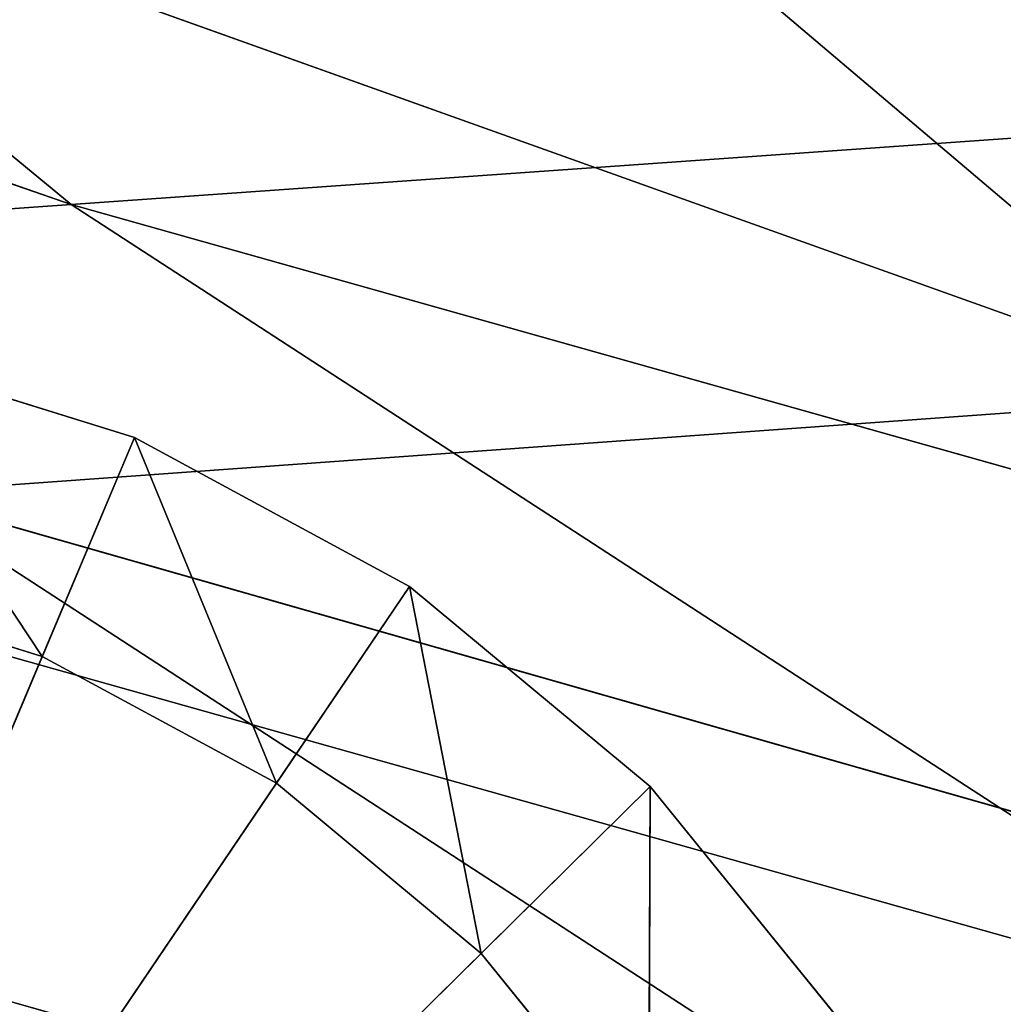
# Model space of a CAD drawing. Extents: x -1.5 to 1.5, y -0.5 to 1.75.
# Drawn here: x -0.48 to -0.46, y -0.22 to -0.2 of the extents above; entities that cross this region are included whole.
import ezdxf

# ---------------------------------------------------------------- set-up
doc = ezdxf.new("R2010")
doc.units = 0
doc.header["$LTSCALE"] = 0.0254
doc.layers.get('0').update_dxf_attribs({"color": 13, "linetype": 'CONTINUOUS'})

# ---------------------------------------------------------------- blocks, each defined once
blk = doc.blocks.new('CHIUS3')
at = {"color": 0}
for p, q in [((-0.495707, -0.186518, 0.21328), (-0.476392, -0.202453, 0.205316)), ((-0.495707, -0.186518, 0.21328), (-0.476392, -0.202453, 0.205316)), ((-0.476392, -0.202453, 0.205316), (-0.517696, -0.188191, 0.164974)), ((-0.476392, -0.202453, 0.205316), (-0.517696, -0.188191, 0.164974)), ((-0.457727, -0.205536, 0.254816), (-0.476997, -0.189194, 0.263074)), ((-0.457727, -0.205536, 0.254816), (-0.476997, -0.189194, 0.263074)), ((-0.498961, -0.190784, 0.214906), (-0.457727, -0.205536, 0.254816)), ((-0.498961, -0.190784, 0.214906), (-0.457727, -0.205536, 0.254816)), ((-0.476392, -0.202453, 0.205316), (-0.45486, -0.200937, 0.253381)), ((-0.476392, -0.202453, 0.205316), (-0.45486, -0.200937, 0.253381)), ((-0.497758, -0.20397, 0.157419), (-0.476392, -0.202453, 0.205316)), ((-0.497758, -0.20397, 0.157419), (-0.476392, -0.202453, 0.205316)), ((-0.476392, -0.202453, 0.205316), (-0.455965, -0.215727, 0.197203)), ((-0.476392, -0.202453, 0.205316), (-0.455965, -0.215727, 0.197203)), ((-0.476392, -0.202453, 0.205316), (-0.435194, -0.214053, 0.245366)), ((-0.476392, -0.202453, 0.205316), (-0.435194, -0.214053, 0.245366)), ((-0.497758, -0.20397, 0.157419), (-0.455965, -0.215727, 0.197203)), ((-0.497758, -0.20397, 0.157419), (-0.455965, -0.215727, 0.197203)), ((-0.457727, -0.205536, 0.254816), (-0.479216, -0.207087, 0.206726)), ((-0.457727, -0.205536, 0.254816), (-0.479216, -0.207087, 0.206726)), ((-0.458369, -0.220645, 0.198399), (-0.479216, -0.207087, 0.206726)), ((-0.479216, -0.207087, 0.206726), (-0.437662, -0.218928, 0.246602)), ((-0.479216, -0.207087, 0.206726), (-0.437662, -0.218928, 0.246602)), ((-0.458369, -0.220645, 0.198399), (-0.479216, -0.207087, 0.206726)), ((-0.500529, -0.208644, 0.1588), (-0.458369, -0.220645, 0.198399)), ((-0.500529, -0.208644, 0.1588), (-0.458369, -0.220645, 0.198399))]:
    blk.add_line(p, q, dxfattribs=at)
at = {"color": 252}
mesh = blk.add_polyface(dxfattribs=at)
corners = [(-0.473703, -0.184965, 0.261429), (-0.45486, -0.200937, 0.253381), (-0.495707, -0.186518, 0.21328)]
mesh.append_faces([[corners[k] for k in face] for face in [(0, 1, 2)]], dxfattribs={"color": 252})
mesh = blk.add_polyface(dxfattribs=at)
corners = [(-0.43332, -0.199261, 0.301559), (-0.45486, -0.200937, 0.253381), (-0.473703, -0.184965, 0.261429)]
mesh.append_faces([[corners[k] for k in face] for face in [(0, 1, 2)]], dxfattribs={"color": 252})
mesh = blk.add_polyface(dxfattribs=at)
corners = [(-0.495707, -0.186518, 0.21328), (-0.476392, -0.202453, 0.205316), (-0.517696, -0.188191, 0.164974)]
mesh.append_faces([[corners[k] for k in face] for face in [(0, 1, 2)]], dxfattribs={"color": 252})
mesh = blk.add_polyface(dxfattribs=at)
corners = [(-0.45486, -0.200937, 0.253381), (-0.476392, -0.202453, 0.205316), (-0.495707, -0.186518, 0.21328)]
mesh.append_faces([[corners[k] for k in face] for face in [(0, 1, 2)]], dxfattribs={"color": 252})
mesh = blk.add_polyface(dxfattribs=at)
corners = [(-0.455046, -0.187535, 0.311208), (-0.476997, -0.189194, 0.263074), (-0.436228, -0.203825, 0.303019)]
mesh.append_faces([[corners[k] for k in face] for face in [(0, 1, 2)]], dxfattribs={"color": 252})
mesh = blk.add_polyface(dxfattribs=at)
corners = [(-0.476392, -0.202453, 0.205316), (-0.497758, -0.20397, 0.157419), (-0.517696, -0.188191, 0.164974)]
mesh.append_faces([[corners[k] for k in face] for face in [(0, 1, 2)]], dxfattribs={"color": 252})
mesh = blk.add_polyface(dxfattribs=at)
corners = [(-0.476997, -0.189194, 0.263074), (-0.498961, -0.190784, 0.214906), (-0.457727, -0.205536, 0.254816)]
mesh.append_faces([[corners[k] for k in face] for face in [(0, 1, 2)]], dxfattribs={"color": 252})
mesh = blk.add_polyface(dxfattribs=at)
corners = [(-0.436228, -0.203825, 0.303019), (-0.476997, -0.189194, 0.263074), (-0.457727, -0.205536, 0.254816)]
mesh.append_faces([[corners[k] for k in face] for face in [(0, 1, 2)]], dxfattribs={"color": 252})
mesh = blk.add_polyface(dxfattribs=at)
corners = [(-0.457727, -0.205536, 0.254816), (-0.498961, -0.190784, 0.214906), (-0.479216, -0.207087, 0.206726)]
mesh.append_faces([[corners[k] for k in face] for face in [(0, 1, 2)]], dxfattribs={"color": 252})
mesh = blk.add_polyface(dxfattribs=at)
corners = [(-0.45486, -0.200937, 0.253381), (-0.435194, -0.214053, 0.245366), (-0.476392, -0.202453, 0.205316)]
mesh.append_faces([[corners[k] for k in face] for face in [(0, 1, 2)]], dxfattribs={"color": 252})
mesh = blk.add_polyface(dxfattribs=at)
corners = [(-0.476392, -0.202453, 0.205316), (-0.455965, -0.215727, 0.197203), (-0.497758, -0.20397, 0.157419)]
mesh.append_faces([[corners[k] for k in face] for face in [(0, 1, 2)]], dxfattribs={"color": 252})
mesh = blk.add_polyface(dxfattribs=at)
corners = [(-0.435194, -0.214053, 0.245366), (-0.455965, -0.215727, 0.197203), (-0.476392, -0.202453, 0.205316)]
mesh.append_faces([[corners[k] for k in face] for face in [(0, 1, 2)]], dxfattribs={"color": 252})
mesh = blk.add_polyface(dxfattribs=at)
corners = [(-0.497758, -0.20397, 0.157419), (-0.476518, -0.217177, 0.14967), (-0.518744, -0.20574, 0.109188)]
mesh.append_faces([[corners[k] for k in face] for face in [(0, 1, 2)]], dxfattribs={"color": 252})
mesh = blk.add_polyface(dxfattribs=at)
corners = [(-0.455965, -0.215727, 0.197203), (-0.476518, -0.217177, 0.14967), (-0.497758, -0.20397, 0.157419)]
mesh.append_faces([[corners[k] for k in face] for face in [(0, 1, 2)]], dxfattribs={"color": 252})
mesh = blk.add_polyface(dxfattribs=at)
corners = [(-0.457727, -0.205536, 0.254816), (-0.479216, -0.207087, 0.206726), (-0.437662, -0.218928, 0.246602)]
mesh.append_faces([[corners[k] for k in face] for face in [(0, 1, 2)]], dxfattribs={"color": 252})
mesh = blk.add_polyface(dxfattribs=at)
corners = [(-0.476518, -0.217177, 0.14967), (-0.496648, -0.218719, 0.10232), (-0.518744, -0.20574, 0.109188)]
mesh.append_faces([[corners[k] for k in face] for face in [(0, 1, 2)]], dxfattribs={"color": 252})
mesh = blk.add_polyface(dxfattribs=at)
corners = [(-0.479216, -0.207087, 0.206726), (-0.500529, -0.208644, 0.1588), (-0.458369, -0.220645, 0.198399)]
mesh.append_faces([[corners[k] for k in face] for face in [(0, 1, 2)]], dxfattribs={"color": 252})
mesh = blk.add_polyface(dxfattribs=at)
corners = [(-0.437662, -0.218928, 0.246602), (-0.479216, -0.207087, 0.206726), (-0.458369, -0.220645, 0.198399)]
mesh.append_faces([[corners[k] for k in face] for face in [(0, 1, 2)]], dxfattribs={"color": 252})
mesh = blk.add_polyface(dxfattribs=at)
corners = [(-0.458369, -0.220645, 0.198399), (-0.500529, -0.208644, 0.1588), (-0.478854, -0.222137, 0.150828)]
mesh.append_faces([[corners[k] for k in face] for face in [(0, 1, 2)]], dxfattribs={"color": 252})
blk = doc.blocks.new('CHIUS4')
at = {"color": 0}
for p, q in [((-0.480167, -0.204707, 0.011708), (-0.475376, -0.206191, 0.011708)), ((-0.475376, -0.206191, 0.00539), (-0.480167, -0.204707, 0.011708)), ((-0.475376, -0.206191, 0.00539), (-0.480167, -0.204707, 0.011708)), ((-0.475376, -0.206191, 0.00539), (-0.480167, -0.204707, 0.00539)), ((-0.480167, -0.204707, 0.011708), (-0.475376, -0.206191, 0.011708)), ((-0.475376, -0.206191, 0.00539), (-0.480167, -0.204707, 0.00539)), ((-0.476856, -0.209702, 0.00539), (-0.480167, -0.204707, 0.00539)), ((-0.476856, -0.209702, 0.00539), (-0.480167, -0.204707, 0.00539)), ((-0.475376, -0.206191, 0.011708), (-0.48531, -0.229769, 0.011708)), ((-0.475376, -0.206191, 0.011708), (-0.48531, -0.229769, 0.011708)), ((-0.475376, -0.206191, 0.00539), (-0.476856, -0.209702, 0.00539)), ((-0.475376, -0.206191, 0.00539), (-0.476856, -0.209702, 0.00539)), ((-0.475376, -0.206191, 0.011708), (-0.470967, -0.208582, 0.011708)), ((-0.470967, -0.208582, 0.00539), (-0.475376, -0.206191, 0.011708)), ((-0.475376, -0.206191, 0.00539), (-0.475376, -0.206191, 0.011708)), ((-0.470967, -0.208582, 0.00539), (-0.475376, -0.206191, 0.011708)), ((-0.470967, -0.208582, 0.00539), (-0.475376, -0.206191, 0.00539)), ((-0.475376, -0.206191, 0.011708), (-0.470967, -0.208582, 0.011708)), ((-0.475376, -0.206191, 0.00539), (-0.475376, -0.206191, 0.011708)), ((-0.470967, -0.208582, 0.00539), (-0.475376, -0.206191, 0.00539)), ((-0.473103, -0.211737, 0.00539), (-0.475376, -0.206191, 0.00539)), ((-0.473103, -0.211737, 0.00539), (-0.475376, -0.206191, 0.00539)), ((-0.480933, -0.208439, 0.000129), (-0.476856, -0.209702, 0.000129)), ((-0.476856, -0.209702, 0.00539), (-0.480933, -0.208439, 0.00539)), ((-0.476856, -0.209702, 0.00539), (-0.480933, -0.208439, 0.00539)), ((-0.476856, -0.209702, 0.000129), (-0.480933, -0.208439, 0.00539)), ((-0.476856, -0.209702, 0.000129), (-0.480933, -0.208439, 0.00539)), ((-0.480933, -0.208439, 0.000129), (-0.476856, -0.209702, 0.000129)), ((-0.470967, -0.208582, 0.011708), (-0.48531, -0.229769, 0.011708)), ((-0.470967, -0.208582, 0.011708), (-0.48531, -0.229769, 0.011708)), ((-0.470967, -0.208582, 0.00539), (-0.473103, -0.211737, 0.00539)), ((-0.470967, -0.208582, 0.00539), (-0.473103, -0.211737, 0.00539)), ((-0.470967, -0.208582, 0.011708), (-0.46711, -0.211788, 0.011708)), ((-0.46711, -0.211788, 0.00539), (-0.470967, -0.208582, 0.011708)), ((-0.470967, -0.208582, 0.00539), (-0.470967, -0.208582, 0.011708)), ((-0.46711, -0.211788, 0.00539), (-0.470967, -0.208582, 0.011708)), ((-0.46711, -0.211788, 0.00539), (-0.470967, -0.208582, 0.00539)), ((-0.470967, -0.208582, 0.011708), (-0.46711, -0.211788, 0.011708)), ((-0.470967, -0.208582, 0.00539), (-0.470967, -0.208582, 0.011708)), ((-0.46711, -0.211788, 0.00539), (-0.470967, -0.208582, 0.00539)), ((-0.46982, -0.214465, 0.00539), (-0.470967, -0.208582, 0.00539)), ((-0.46982, -0.214465, 0.00539), (-0.470967, -0.208582, 0.00539)), ((-0.48531, -0.229769, 0.000129), (-0.476856, -0.209702, 0.000129)), ((-0.48531, -0.229769, 0.000129), (-0.476856, -0.209702, 0.000129)), ((-0.476856, -0.209702, 0.000129), (-0.473103, -0.211737, 0.000129)), ((-0.473103, -0.211737, 0.00539), (-0.476856, -0.209702, 0.00539)), ((-0.473103, -0.211737, 0.00539), (-0.476856, -0.209702, 0.00539)), ((-0.473103, -0.211737, 0.000129), (-0.476856, -0.209702, 0.00539)), ((-0.476856, -0.209702, 0.000129), (-0.476856, -0.209702, 0.00539)), ((-0.473103, -0.211737, 0.000129), (-0.476856, -0.209702, 0.00539)), ((-0.476856, -0.209702, 0.000129), (-0.473103, -0.211737, 0.000129)), ((-0.476856, -0.209702, 0.000129), (-0.476856, -0.209702, 0.00539)), ((-0.48531, -0.229769, 0.000129), (-0.473103, -0.211737, 0.000129)), ((-0.48531, -0.229769, 0.000129), (-0.473103, -0.211737, 0.000129)), ((-0.473103, -0.211737, 0.000129), (-0.46982, -0.214465, 0.000129)), ((-0.46982, -0.214465, 0.00539), (-0.473103, -0.211737, 0.00539)), ((-0.46982, -0.214465, 0.00539), (-0.473103, -0.211737, 0.00539)), ((-0.46982, -0.214465, 0.000129), (-0.473103, -0.211737, 0.00539)), ((-0.473103, -0.211737, 0.000129), (-0.473103, -0.211737, 0.00539)), ((-0.46982, -0.214465, 0.000129), (-0.473103, -0.211737, 0.00539)), ((-0.473103, -0.211737, 0.000129), (-0.46982, -0.214465, 0.000129)), ((-0.473103, -0.211737, 0.000129), (-0.473103, -0.211737, 0.00539)), ((-0.46711, -0.211788, 0.011708), (-0.48531, -0.229769, 0.011708)), ((-0.46711, -0.211788, 0.011708), (-0.48531, -0.229769, 0.011708)), ((-0.46711, -0.211788, 0.00539), (-0.46982, -0.214465, 0.00539)), ((-0.46711, -0.211788, 0.00539), (-0.46982, -0.214465, 0.00539)), ((-0.467132, -0.217781, 0.00539), (-0.46711, -0.211788, 0.00539)), ((-0.467132, -0.217781, 0.00539), (-0.46711, -0.211788, 0.00539)), ((-0.46711, -0.211788, 0.011708), (-0.463951, -0.215684, 0.011708)), ((-0.463951, -0.215684, 0.00539), (-0.46711, -0.211788, 0.011708)), ((-0.46711, -0.211788, 0.00539), (-0.46711, -0.211788, 0.011708)), ((-0.463951, -0.215684, 0.00539), (-0.46711, -0.211788, 0.011708)), ((-0.463951, -0.215684, 0.00539), (-0.46711, -0.211788, 0.00539)), ((-0.46711, -0.211788, 0.011708), (-0.463951, -0.215684, 0.011708)), ((-0.46711, -0.211788, 0.00539), (-0.46711, -0.211788, 0.011708)), ((-0.463951, -0.215684, 0.00539), (-0.46711, -0.211788, 0.00539)), ((-0.48531, -0.229769, 0.000129), (-0.46982, -0.214465, 0.000129)), ((-0.48531, -0.229769, 0.000129), (-0.46982, -0.214465, 0.000129)), ((-0.46982, -0.214465, 0.000129), (-0.467132, -0.217781, 0.000129)), ((-0.467132, -0.217781, 0.00539), (-0.46982, -0.214465, 0.00539)), ((-0.467132, -0.217781, 0.00539), (-0.46982, -0.214465, 0.00539)), ((-0.467132, -0.217781, 0.000129), (-0.46982, -0.214465, 0.00539)), ((-0.46982, -0.214465, 0.000129), (-0.46982, -0.214465, 0.00539)), ((-0.467132, -0.217781, 0.000129), (-0.46982, -0.214465, 0.00539)), ((-0.46982, -0.214465, 0.000129), (-0.467132, -0.217781, 0.000129)), ((-0.46982, -0.214465, 0.000129), (-0.46982, -0.214465, 0.00539))]:
    blk.add_line(p, q, dxfattribs=at)
at = {"color": 252}
mesh = blk.add_polyface(dxfattribs=at)
corners = [(-0.475376, -0.206191, 0.011708), (-0.480167, -0.204707, 0.011708), (-0.48531, -0.229769, 0.011708)]
mesh.append_faces([[corners[k] for k in face] for face in [(0, 1, 2)]], dxfattribs={"color": 252})
mesh = blk.add_polyface(dxfattribs=at)
corners = [(-0.476856, -0.209702, 0.00539), (-0.480933, -0.208439, 0.00539), (-0.480167, -0.204707, 0.00539)]
mesh.append_faces([[corners[k] for k in face] for face in [(0, 1, 2)]], dxfattribs={"color": 252})
mesh = blk.add_polyface(dxfattribs=at)
corners = [(-0.475376, -0.206191, 0.011708), (-0.475376, -0.206191, 0.00539), (-0.480167, -0.204707, 0.011708)]
mesh.append_faces([[corners[k] for k in face] for face in [(0, 1, 2)]], dxfattribs={"color": 252})
mesh = blk.add_polyface(dxfattribs=at)
corners = [(-0.480167, -0.204707, 0.011708), (-0.475376, -0.206191, 0.00539), (-0.480167, -0.204707, 0.00539)]
mesh.append_faces([[corners[k] for k in face] for face in [(0, 1, 2)]], dxfattribs={"color": 252})
mesh = blk.add_polyface(dxfattribs=at)
corners = [(-0.475376, -0.206191, 0.00539), (-0.476856, -0.209702, 0.00539), (-0.480167, -0.204707, 0.00539)]
mesh.append_faces([[corners[k] for k in face] for face in [(0, 1, 2)]], dxfattribs={"color": 252})
mesh = blk.add_polyface(dxfattribs=at)
corners = [(-0.470967, -0.208582, 0.011708), (-0.475376, -0.206191, 0.011708), (-0.48531, -0.229769, 0.011708)]
mesh.append_faces([[corners[k] for k in face] for face in [(0, 1, 2)]], dxfattribs={"color": 252})
mesh = blk.add_polyface(dxfattribs=at)
corners = [(-0.473103, -0.211737, 0.00539), (-0.476856, -0.209702, 0.00539), (-0.475376, -0.206191, 0.00539)]
mesh.append_faces([[corners[k] for k in face] for face in [(0, 1, 2)]], dxfattribs={"color": 252})
mesh = blk.add_polyface(dxfattribs=at)
corners = [(-0.470967, -0.208582, 0.011708), (-0.470967, -0.208582, 0.00539), (-0.475376, -0.206191, 0.011708)]
mesh.append_faces([[corners[k] for k in face] for face in [(0, 1, 2)]], dxfattribs={"color": 252})
mesh = blk.add_polyface(dxfattribs=at)
corners = [(-0.475376, -0.206191, 0.011708), (-0.470967, -0.208582, 0.00539), (-0.475376, -0.206191, 0.00539)]
mesh.append_faces([[corners[k] for k in face] for face in [(0, 1, 2)]], dxfattribs={"color": 252})
mesh = blk.add_polyface(dxfattribs=at)
corners = [(-0.470967, -0.208582, 0.00539), (-0.473103, -0.211737, 0.00539), (-0.475376, -0.206191, 0.00539)]
mesh.append_faces([[corners[k] for k in face] for face in [(0, 1, 2)]], dxfattribs={"color": 252})
mesh = blk.add_polyface(dxfattribs=at)
corners = [(-0.476856, -0.209702, 0.000129), (-0.48531, -0.229769, 0.000129), (-0.480933, -0.208439, 0.000129)]
mesh.append_faces([[corners[k] for k in face] for face in [(0, 1, 2)]], dxfattribs={"color": 252})
mesh = blk.add_polyface(dxfattribs=at)
corners = [(-0.476856, -0.209702, 0.00539), (-0.476856, -0.209702, 0.000129), (-0.480933, -0.208439, 0.00539)]
mesh.append_faces([[corners[k] for k in face] for face in [(0, 1, 2)]], dxfattribs={"color": 252})
mesh = blk.add_polyface(dxfattribs=at)
corners = [(-0.480933, -0.208439, 0.00539), (-0.476856, -0.209702, 0.000129), (-0.480933, -0.208439, 0.000129)]
mesh.append_faces([[corners[k] for k in face] for face in [(0, 1, 2)]], dxfattribs={"color": 252})
mesh = blk.add_polyface(dxfattribs=at)
corners = [(-0.46711, -0.211788, 0.011708), (-0.470967, -0.208582, 0.011708), (-0.48531, -0.229769, 0.011708)]
mesh.append_faces([[corners[k] for k in face] for face in [(0, 1, 2)]], dxfattribs={"color": 252})
mesh = blk.add_polyface(dxfattribs=at)
corners = [(-0.46982, -0.214465, 0.00539), (-0.473103, -0.211737, 0.00539), (-0.470967, -0.208582, 0.00539)]
mesh.append_faces([[corners[k] for k in face] for face in [(0, 1, 2)]], dxfattribs={"color": 252})
mesh = blk.add_polyface(dxfattribs=at)
corners = [(-0.46711, -0.211788, 0.011708), (-0.46711, -0.211788, 0.00539), (-0.470967, -0.208582, 0.011708)]
mesh.append_faces([[corners[k] for k in face] for face in [(0, 1, 2)]], dxfattribs={"color": 252})
mesh = blk.add_polyface(dxfattribs=at)
corners = [(-0.470967, -0.208582, 0.011708), (-0.46711, -0.211788, 0.00539), (-0.470967, -0.208582, 0.00539)]
mesh.append_faces([[corners[k] for k in face] for face in [(0, 1, 2)]], dxfattribs={"color": 252})
mesh = blk.add_polyface(dxfattribs=at)
corners = [(-0.46711, -0.211788, 0.00539), (-0.46982, -0.214465, 0.00539), (-0.470967, -0.208582, 0.00539)]
mesh.append_faces([[corners[k] for k in face] for face in [(0, 1, 2)]], dxfattribs={"color": 252})
mesh = blk.add_polyface(dxfattribs=at)
corners = [(-0.473103, -0.211737, 0.000129), (-0.48531, -0.229769, 0.000129), (-0.476856, -0.209702, 0.000129)]
mesh.append_faces([[corners[k] for k in face] for face in [(0, 1, 2)]], dxfattribs={"color": 252})
mesh = blk.add_polyface(dxfattribs=at)
corners = [(-0.473103, -0.211737, 0.00539), (-0.473103, -0.211737, 0.000129), (-0.476856, -0.209702, 0.00539)]
mesh.append_faces([[corners[k] for k in face] for face in [(0, 1, 2)]], dxfattribs={"color": 252})
mesh = blk.add_polyface(dxfattribs=at)
corners = [(-0.476856, -0.209702, 0.00539), (-0.473103, -0.211737, 0.000129), (-0.476856, -0.209702, 0.000129)]
mesh.append_faces([[corners[k] for k in face] for face in [(0, 1, 2)]], dxfattribs={"color": 252})
mesh = blk.add_polyface(dxfattribs=at)
corners = [(-0.46982, -0.214465, 0.000129), (-0.48531, -0.229769, 0.000129), (-0.473103, -0.211737, 0.000129)]
mesh.append_faces([[corners[k] for k in face] for face in [(0, 1, 2)]], dxfattribs={"color": 252})
mesh = blk.add_polyface(dxfattribs=at)
corners = [(-0.46982, -0.214465, 0.00539), (-0.46982, -0.214465, 0.000129), (-0.473103, -0.211737, 0.00539)]
mesh.append_faces([[corners[k] for k in face] for face in [(0, 1, 2)]], dxfattribs={"color": 252})
mesh = blk.add_polyface(dxfattribs=at)
corners = [(-0.473103, -0.211737, 0.00539), (-0.46982, -0.214465, 0.000129), (-0.473103, -0.211737, 0.000129)]
mesh.append_faces([[corners[k] for k in face] for face in [(0, 1, 2)]], dxfattribs={"color": 252})
mesh = blk.add_polyface(dxfattribs=at)
corners = [(-0.463951, -0.215684, 0.011708), (-0.46711, -0.211788, 0.011708), (-0.48531, -0.229769, 0.011708)]
mesh.append_faces([[corners[k] for k in face] for face in [(0, 1, 2)]], dxfattribs={"color": 252})
mesh = blk.add_polyface(dxfattribs=at)
corners = [(-0.46711, -0.211788, 0.00539), (-0.467132, -0.217781, 0.00539), (-0.46982, -0.214465, 0.00539)]
mesh.append_faces([[corners[k] for k in face] for face in [(0, 1, 2)]], dxfattribs={"color": 252})
mesh = blk.add_polyface(dxfattribs=at)
corners = [(-0.463951, -0.215684, 0.00539), (-0.467132, -0.217781, 0.00539), (-0.46711, -0.211788, 0.00539)]
mesh.append_faces([[corners[k] for k in face] for face in [(0, 1, 2)]], dxfattribs={"color": 252})
mesh = blk.add_polyface(dxfattribs=at)
corners = [(-0.46711, -0.211788, 0.011708), (-0.463951, -0.215684, 0.011708), (-0.463951, -0.215684, 0.00539)]
mesh.append_faces([[corners[k] for k in face] for face in [(0, 1, 2)]], dxfattribs={"color": 252})
mesh = blk.add_polyface(dxfattribs=at)
corners = [(-0.46711, -0.211788, 0.011708), (-0.463951, -0.215684, 0.00539), (-0.46711, -0.211788, 0.00539)]
mesh.append_faces([[corners[k] for k in face] for face in [(0, 1, 2)]], dxfattribs={"color": 252})
mesh = blk.add_polyface(dxfattribs=at)
corners = [(-0.467132, -0.217781, 0.000129), (-0.48531, -0.229769, 0.000129), (-0.46982, -0.214465, 0.000129)]
mesh.append_faces([[corners[k] for k in face] for face in [(0, 1, 2)]], dxfattribs={"color": 252})
mesh = blk.add_polyface(dxfattribs=at)
corners = [(-0.46982, -0.214465, 0.00539), (-0.467132, -0.217781, 0.00539), (-0.467132, -0.217781, 0.000129)]
mesh.append_faces([[corners[k] for k in face] for face in [(0, 1, 2)]], dxfattribs={"color": 252})
mesh = blk.add_polyface(dxfattribs=at)
corners = [(-0.46982, -0.214465, 0.00539), (-0.467132, -0.217781, 0.000129), (-0.46982, -0.214465, 0.000129)]
mesh.append_faces([[corners[k] for k in face] for face in [(0, 1, 2)]], dxfattribs={"color": 252})
blk = doc.blocks.new('TAVOLO_CHI')
at = {"color": 252}
mesh = blk.add_polyface(dxfattribs=at)
corners = [(-0.246686, -0.16165, 0.793615), (-0.493447, -0.16165, 0.793615), (-0.246686, -0.32327, 0.793615)]
mesh.append_faces([[corners[k] for k in face] for face in [(0, 1, 2)]], dxfattribs={"color": 252})
mesh = blk.add_polyface(dxfattribs=at)
corners = [(-0.246686, -0.32327, 0.793615), (-0.493447, -0.16165, 0.793615), (-0.493447, -0.32327, 0.793615)]
mesh.append_faces([[corners[k] for k in face] for face in [(0, 1, 2)]], dxfattribs={"color": 252})
mesh = blk.add_polyface(dxfattribs=at)
corners = [(-0.246686, -0.32327, 0.781893), (-0.493447, -0.32327, 0.781893), (-0.246686, -0.16165, 0.781893)]
mesh.append_faces([[corners[k] for k in face] for face in [(0, 1, 2)]], dxfattribs={"color": 252})
mesh = blk.add_polyface(dxfattribs=at)
corners = [(-0.246686, -0.16165, 0.781893), (-0.493447, -0.32327, 0.781893), (-0.493447, -0.16165, 0.781893)]
mesh.append_faces([[corners[k] for k in face] for face in [(0, 1, 2)]], dxfattribs={"color": 252})
blk = doc.blocks.new('SKPA36F')
at = {"color": 0}
for name in ['TAVOLO_CHI', 'CHIUS3', 'CHIUS4']:
    blk.add_blockref(name, (0, 0), dxfattribs=at)

msp = doc.modelspace()

# ---------------------------------------------------------------- block references
at = {"color": 0}
msp.add_blockref('SKPA36F', (0, 0), dxfattribs=at)

doc.saveas('drawing.dxf')
